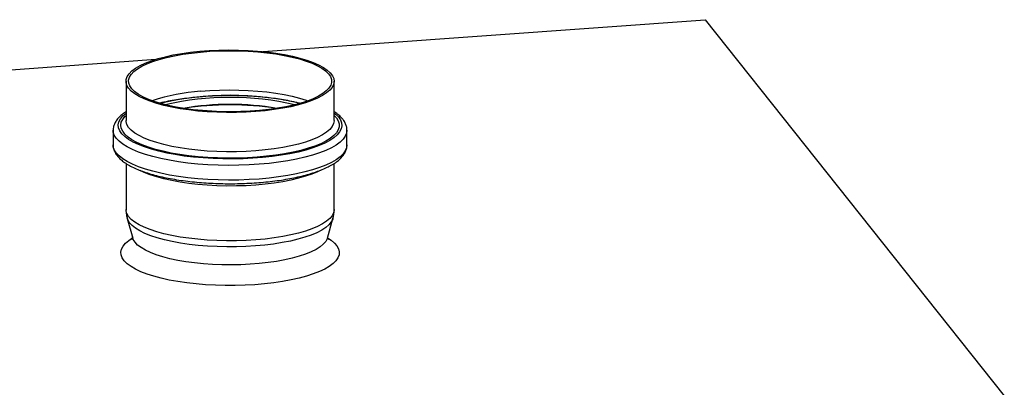
# Model space of a CAD drawing. Units: millimetres. Extents: x 15 to 589, y 5 to 415.
# Drawn here: x 515 to 553, y 144 to 159 of the extents above; entities that cross this region are included whole.
import ezdxf

# ---------------------------------------------------------------- set-up
doc = ezdxf.new("R2010")
doc.units = ezdxf.units.MM

msp = doc.modelspace()

# ---------------------------------------------------------------- linework, layer by layer
at = {"color": 7, "linetype": 'Continuous', "lineweight": 25}
for p, q in [((524.1188, 157.3204), (541.3301, 158.5606)), ((541.3301, 158.5606), (552.9686, 143.9206)), ((492.7035, 155.0566), (519.953, 157.0202)), ((518.786, 156.1638), (518.786, 154.638)), ((526.886, 154.638), (526.886, 156.1638)), ((518.286, 154.2566), (518.2861, 154.2652)), ((518.286, 154.2566), (518.286, 153.6844)), ((527.386, 153.6844), (527.386, 154.2566)), ((527.386, 154.2566), (527.386, 154.2493)), ((527.386, 153.6844), (527.386, 153.6772)), ((518.786, 152.9656), (518.786, 151.1689)), ((526.886, 151.1689), (526.886, 152.9626)), ((518.8341, 150.8214), (519.0495, 150.0537)), ((526.6226, 150.0537), (526.838, 150.8214))]:
    msp.add_line(p, q, dxfattribs=at)
at = {"color": 7, "linetype": 'Continuous', "lineweight": 25, "flags": 128}
for points in [[(521.6568, 157.3303), (522.0248, 157.3584), (522.4, 157.3761), (522.7789, 157.383), (523.1584, 157.3793), (523.535, 157.3648), (523.9055, 157.3399), (524.2666, 157.3045), (524.6151, 157.2592), (524.948, 157.2042), (525.2623, 157.1401), (525.5553, 157.0674), (525.8244, 156.9868), (526.0672, 156.8989), (526.2817, 156.8046), (526.4658, 156.7046), (526.6181, 156.5999), (526.7371, 156.4914), (526.8219, 156.38), (526.8716, 156.2666), (526.8859, 156.1524), (526.8645, 156.0383), (526.8078, 155.9253), (526.7161, 155.8143), (526.5904, 155.7065), (526.4317, 155.6027), (526.2413, 155.5038), (526.0211, 155.4107), (525.7728, 155.3242), (525.4988, 155.2451), (525.2013, 155.174), (524.883, 155.1117), (524.5468, 155.0586), (524.1955, 155.0152), (523.8323, 154.9819), (523.4604, 154.9591), (523.0829, 154.9467), (522.7033, 154.9451), (522.3248, 154.9542), (521.9508, 154.974), (521.5847, 155.0041), (521.2295, 155.0445), (520.8884, 155.0947), (520.5644, 155.1543), (520.2604, 155.2228), (519.9791, 155.2996), (519.7228, 155.3839), (519.4939, 155.4751), (519.2944, 155.5724), (519.126, 155.6748), (518.9902, 155.7815), (518.8882, 155.8916), (518.8209, 156.0041), (518.7889, 156.118), (518.7924, 156.2323), (518.8315, 156.346), (518.9058, 156.4581), (519.0146, 156.5676), (519.157, 156.6736), (519.3317, 156.7751), (519.5372, 156.8712), (519.7718, 156.9611), (520.0332, 157.044), (520.3193, 157.1191), (520.6275, 157.1859), (520.9551, 157.2437), (521.2992, 157.2919), (521.6568, 157.3303)], [(521.6859, 157.3015), (522.0504, 157.3293), (522.4219, 157.3465), (522.7972, 157.353), (523.1728, 157.3487), (523.5454, 157.3337), (523.9115, 157.3081), (524.2679, 157.2721), (524.6114, 157.2262), (524.9388, 157.1705), (525.2471, 157.1058), (525.5336, 157.0325), (525.7956, 156.9514), (526.0309, 156.8631), (526.2372, 156.7685), (526.4128, 156.6685), (526.5559, 156.5638), (526.6653, 156.4555), (526.7401, 156.3446), (526.7795, 156.2321), (526.7832, 156.1189), (526.7512, 156.0062), (526.6837, 155.8948), (526.5813, 155.7859), (526.445, 155.6805), (526.2761, 155.5794), (526.076, 155.4836), (525.8466, 155.3939), (525.5898, 155.3112), (525.3082, 155.2363), (525.0042, 155.1697), (524.6805, 155.1122), (524.3401, 155.0642), (523.9861, 155.0261), (523.6217, 154.9983), (523.2502, 154.9811), (522.8749, 154.9746), (522.4993, 154.9789), (522.1267, 154.9939), (521.7605, 155.0195), (521.4041, 155.0555), (521.0607, 155.1015), (520.7333, 155.1571), (520.425, 155.2218), (520.1385, 155.2951), (519.8764, 155.3762), (519.6412, 155.4645), (519.4348, 155.5591), (519.2593, 155.6592), (519.1162, 155.7638), (519.0067, 155.8721), (518.932, 155.983), (518.8925, 156.0955), (518.8888, 156.2087), (518.9209, 156.3215), (518.9884, 156.4328), (519.0907, 156.5417), (519.227, 156.6472), (519.396, 156.7483), (519.5961, 156.8441), (519.8255, 156.9337), (520.0822, 157.0164), (520.3639, 157.0913), (520.6679, 157.1579), (520.9916, 157.2154), (521.3319, 157.2634), (521.6859, 157.3015)], [(522.6788, 154.9755), (522.8576, 154.9766), (522.9932, 154.9755)], [(525.2125, 148.4278), (524.8822, 148.3671), (524.535, 148.3157), (524.1737, 148.2741), (523.8013, 148.2425), (523.421, 148.2212), (523.0357, 148.2105), (522.6489, 148.2103), (522.2635, 148.2207), (521.883, 148.2416), (521.5103, 148.2729), (521.1486, 148.3142), (520.8009, 148.3653), (520.47, 148.4257), (520.1588, 148.4948), (519.8697, 148.5723), (519.6052, 148.6573), (519.3675, 148.7492), (519.1586, 148.8472), (518.9801, 148.9505), (518.8335, 149.0583), (518.7202, 149.1697), (518.6409, 149.2837), (518.5964, 149.3994), (518.587, 149.5158), (518.6128, 149.632), (518.6736, 149.7471), (518.769, 149.86), (518.898, 149.9698), (518.9986, 150.0385)], [(524.9608, 149.2076), (524.6469, 149.1503), (524.316, 149.1024), (523.9713, 149.0643), (523.616, 149.0364), (523.2534, 149.019), (522.8869, 149.0122), (522.5199, 149.016), (522.1559, 149.0305), (521.7983, 149.0555), (521.4503, 149.0908), (521.1153, 149.1361), (520.7963, 149.1908), (520.4964, 149.2546), (520.2183, 149.3268), (519.9647, 149.4067), (519.7379, 149.4937), (519.54, 149.5868), (519.3728, 149.6852), (519.2381, 149.7881), (519.1369, 149.8943), (519.0702, 150.003), (519.0387, 150.1132), (519.036, 150.1552)], [(526.636, 150.1559), (526.6358, 150.1438), (526.6141, 150.0334), (526.5571, 149.9242), (526.4654, 149.8172), (526.3398, 149.7133), (526.1815, 149.6136), (525.992, 149.5189), (525.773, 149.4301), (525.5265, 149.3482), (525.255, 149.2738), (524.9608, 149.2076)], [(526.669, 150.0414), (526.7693, 149.9733), (526.8994, 149.8636), (526.9959, 149.7508), (527.0578, 149.6358), (527.0848, 149.5196), (527.0765, 149.4032), (527.0332, 149.2874), (526.955, 149.1733), (526.8427, 149.0619), (526.6973, 148.954), (526.5198, 148.8505), (526.3118, 148.7523), (526.075, 148.6601), (525.8113, 148.5749), (525.523, 148.4972), (525.2125, 148.4278)]]:
    msp.add_lwpolyline(points, dxfattribs=at)
at = {"color": 8, "linetype": 'Continuous', "lineweight": 25, "flags": 128}
for points in [[(521.6859, 155.7758), (522.0504, 155.8035), (522.4219, 155.8207), (522.7972, 155.8272), (523.1728, 155.8229), (523.5454, 155.8079), (523.9115, 155.7823), (524.2679, 155.7464), (524.6114, 155.7004), (524.9388, 155.6448), (525.2471, 155.58), (525.5336, 155.5068), (525.7956, 155.4256), (525.8662, 155.4009)], [(524.9187, 155.4406), (525.0177, 155.4243), (525.3116, 155.3699)], [(526.886, 154.9253), (526.9365, 154.8845), (527.0502, 154.7721), (527.1299, 154.657), (527.1751, 154.5403), (527.1853, 154.4228), (527.1605, 154.3055), (527.1008, 154.1894), (527.0069, 154.0753), (526.8793, 153.9643), (526.7192, 153.8571), (526.5279, 153.7547), (526.3068, 153.6578), (526.0577, 153.5673), (525.7828, 153.4839), (525.4841, 153.4083), (525.1641, 153.341), (524.8253, 153.2826), (524.4705, 153.2336), (524.1026, 153.1944), (523.7244, 153.1653), (523.3392, 153.1465), (522.9498, 153.1381), (522.5596, 153.1403), (522.1715, 153.153), (521.7889, 153.1762), (521.4146, 153.2096), (521.0518, 153.2529), (520.7034, 153.3059), (520.3721, 153.368), (520.0607, 153.4389), (519.7716, 153.5178), (519.5072, 153.6043), (519.2696, 153.6975), (519.0607, 153.7968), (518.8822, 153.9013), (518.7355, 154.0102), (518.6219, 154.1226), (518.5421, 154.2376), (518.497, 154.3544), (518.4868, 154.4718), (518.5116, 154.5891), (518.5712, 154.7053), (518.6652, 154.8193), (518.786, 154.9253)], [(526.886, 154.8352), (526.9769, 154.7355), (527.0467, 154.6209), (527.0817, 154.5049), (527.0815, 154.3884), (527.0462, 154.2725), (526.9759, 154.1579), (526.8713, 154.0458), (526.7333, 153.937), (526.563, 153.8324), (526.3618, 153.7329), (526.1314, 153.6393), (525.8737, 153.5524), (525.5909, 153.473), (525.2852, 153.4016), (524.9592, 153.3389), (524.6156, 153.2854), (524.2572, 153.2414), (523.8871, 153.2075), (523.5083, 153.1839), (523.1239, 153.1707), (522.7371, 153.1681), (522.3512, 153.1761), (521.9692, 153.1947), (521.5945, 153.2236), (521.23, 153.2627), (520.8788, 153.3115), (520.5439, 153.3698), (520.2279, 153.437), (519.9336, 153.5126), (519.6633, 153.596), (519.4193, 153.6864), (519.2036, 153.7831), (519.018, 153.8853), (518.8641, 153.9921), (518.7431, 154.1027), (518.6559, 154.2162), (518.6034, 154.3316), (518.586, 154.448), (518.6038, 154.5643), (518.6567, 154.6797), (518.7442, 154.7932), (518.786, 154.8352)], [(526.886, 154.638), (526.8859, 154.6267), (526.8645, 154.5125), (526.8078, 154.3995), (526.7161, 154.2886), (526.5904, 154.1807), (526.4317, 154.0769), (526.2413, 153.978), (526.0211, 153.8849), (525.7728, 153.7984), (525.4988, 153.7193), (525.2013, 153.6483), (524.883, 153.5859), (524.5468, 153.5328), (524.1955, 153.4895), (523.8323, 153.4562), (523.4604, 153.4333), (523.0829, 153.421), (522.7033, 153.4194), (522.3248, 153.4285), (521.9508, 153.4482), (521.5847, 153.4784), (521.2295, 153.5188), (520.8884, 153.569), (520.5644, 153.6286), (520.2604, 153.6971), (519.9791, 153.7738), (519.7228, 153.8581), (519.4939, 153.9493), (519.2944, 154.0466), (519.126, 154.149), (518.9902, 154.2558), (518.8882, 154.3659), (518.8209, 154.4784), (518.7889, 154.5923), (518.786, 154.638)], [(527.386, 154.2493), (527.3712, 154.1462), (527.3211, 154.026), (527.2358, 153.9075), (527.1161, 153.7918), (526.963, 153.6798), (526.7775, 153.5722), (526.5612, 153.47), (526.3157, 153.374), (526.0429, 153.2848), (525.7451, 153.2033), (525.4246, 153.13), (525.0837, 153.0656), (524.7253, 153.0104), (524.3521, 152.965), (523.967, 152.9297), (523.573, 152.9048), (523.1733, 152.8905), (522.771, 152.8869), (522.3692, 152.894), (521.971, 152.9117), (521.5796, 152.94), (521.198, 152.9786), (520.8292, 153.0272), (520.4762, 153.0854), (520.1416, 153.1528), (519.8281, 153.2288), (519.5382, 153.3128), (519.274, 153.4043), (519.0377, 153.5024), (518.8312, 153.6064), (518.656, 153.7155), (518.5135, 153.8289), (518.4049, 153.9456), (518.3309, 154.0647), (518.2922, 154.1853), (518.286, 154.2566)], [(527.386, 153.6772), (527.3712, 153.5741), (527.3211, 153.4538), (527.2358, 153.3354), (527.1161, 153.2197), (526.963, 153.1076), (526.7775, 153.0001), (526.5612, 152.8979), (526.3157, 152.8018), (526.0429, 152.7127), (525.7451, 152.6311), (525.4246, 152.5579), (525.0837, 152.4934), (524.7253, 152.4382), (524.3521, 152.3929), (523.967, 152.3576), (523.573, 152.3327), (523.1733, 152.3183), (522.771, 152.3147), (522.3692, 152.3218), (521.971, 152.3396), (521.5796, 152.3678), (521.198, 152.4064), (520.8292, 152.455), (520.4762, 152.5132), (520.1416, 152.5806), (519.8281, 152.6566), (519.5382, 152.7407), (519.274, 152.8321), (519.0377, 152.9302), (518.8312, 153.0343), (518.656, 153.1434), (518.5135, 153.2567), (518.4049, 153.3734), (518.3309, 153.4925), (518.2922, 153.6131), (518.286, 153.6844)], [(526.337, 152.69), (526.2413, 152.6429), (526.0211, 152.5498), (525.7728, 152.4634), (525.4988, 152.3843), (525.2013, 152.3132), (524.883, 152.2509), (524.5468, 152.1978), (524.1955, 152.1544), (523.8323, 152.1211), (523.4604, 152.0982), (523.0829, 152.0859), (522.7033, 152.0843), (522.3248, 152.0934), (521.9508, 152.1132), (521.5847, 152.1433), (521.2295, 152.1837), (520.8884, 152.2339), (520.5644, 152.2935), (520.2604, 152.362), (519.9791, 152.4388), (519.7228, 152.5231), (519.4939, 152.6143), (519.3338, 152.6906)], [(526.886, 151.1689), (526.8859, 151.1575), (526.8645, 151.0434), (526.8078, 150.9304), (526.7161, 150.8195), (526.5904, 150.7116), (526.4317, 150.6078), (526.2413, 150.5089), (526.0211, 150.4158), (525.7728, 150.3293), (525.4988, 150.2502), (525.2013, 150.1791), (524.883, 150.1168), (524.5468, 150.0637), (524.1955, 150.0203), (523.8323, 149.9871), (523.4604, 149.9642), (523.0829, 149.9519), (522.7033, 149.9503), (522.3248, 149.9593), (521.9508, 149.9791), (521.5847, 150.0093), (521.2295, 150.0496), (520.8884, 150.0998), (520.5644, 150.1595), (520.2604, 150.2279), (519.9791, 150.3047), (519.7228, 150.389), (519.4939, 150.4802), (519.2944, 150.5775), (519.126, 150.6799), (518.9902, 150.7867), (518.8882, 150.8968), (518.8209, 151.0093), (518.7889, 151.1232), (518.786, 151.1689)], [(526.8376, 150.82), (526.8309, 150.7988), (526.7747, 150.6867), (526.6838, 150.5767), (526.5591, 150.4697), (526.4017, 150.3667), (526.2129, 150.2687), (525.9945, 150.1763), (525.7483, 150.0906), (525.4766, 150.0121), (525.1816, 149.9417), (524.866, 149.8799), (524.5325, 149.8272), (524.1842, 149.7842), (523.824, 149.7512), (523.4552, 149.7285), (523.0808, 149.7163), (522.7044, 149.7147), (522.3291, 149.7237), (521.9582, 149.7433), (521.5951, 149.7732), (521.2429, 149.8133), (520.9046, 149.8631), (520.5834, 149.9222), (520.2819, 149.9901), (520.0029, 150.0662), (519.7488, 150.1498), (519.5218, 150.2403), (519.3239, 150.3367), (519.1569, 150.4383), (519.0223, 150.5441), (518.9211, 150.6533), (518.8544, 150.7649), (518.8346, 150.8196)]]:
    msp.add_lwpolyline(points, dxfattribs=at)
at = {"color": 8, "linetype": 'Continuous', "lineweight": 25}
for centre, radius, start, end in [((522.2716, 147.9358), 7.8618, 94.27189, 108.27801), ((522.1541, 146.516), 9.0338, 98.91995, 103.15806)]:
    msp.add_arc(centre, radius, start, end, dxfattribs=at)
at = {"color": 7, "linetype": 'Continuous', "lineweight": 25}
for centre, radius, start, end in [((522.836, 143.5649), 12.0506, 76.92647, 103.07353), ((522.836, 144.2491), 11.284, 77.09491, 102.90509), ((522.836, 144.5718), 10.6932, 80.18997, 99.81003), ((522.836, 143.1166), 12.1252, 81.42787, 98.57213)]:
    msp.add_arc(centre, radius, start, end, dxfattribs=at)
for points, knots in [([(520.1096, 155.3096), (520.1127, 155.3105), (520.1986, 155.3351), (520.3879, 155.3781), (520.6768, 155.4373), (520.9865, 155.4885), (521.3034, 155.531), (521.5793, 155.5599), (521.8612, 155.5837), (522.1566, 155.6023), (522.5129, 155.6154), (522.8719, 155.6191), (523.2307, 155.6135), (523.5865, 155.5986), (523.9361, 155.5746), (524.2769, 155.5417), (524.6058, 155.5001), (524.9207, 155.4506), (525.2168, 155.3929), (525.4319, 155.3451), (525.5403, 155.3148), (525.564, 155.3082)], [0, 0, 0, 0, 0.00215331, 0.06084406, 0.11989809, 0.1792295, 0.23877096, 0.29438156, 0.32586308, 0.38572459, 0.44564669, 0.50560901, 0.56558723, 0.6255537, 0.68548181, 0.74534598, 0.80511702, 0.86476016, 0.9242327, 0.98348089, 1, 1, 1, 1]), ([(518.786, 154.9762), (518.7425, 154.9476), (518.6397, 154.8802), (518.5117, 154.7639), (518.4038, 154.6335), (518.333, 154.5014), (518.2929, 154.381), (518.2906, 154.3027), (518.2895, 154.2688)], [0, 0, 0, 0, 0.14891847, 0.35135765, 0.5515201, 0.71938548, 0.87863877, 1, 1, 1, 1]), ([(527.3819, 154.2463), (527.3832, 154.2661), (527.3875, 154.3316), (527.3609, 154.4419), (527.3056, 154.5718), (527.2202, 154.6966), (527.1037, 154.8172), (526.9919, 154.9107), (526.9093, 154.9614), (526.886, 154.9757)], [0, 0, 0, 0, 0.0694511, 0.2291332, 0.3899398, 0.5579789, 0.736943, 0.9260054, 1, 1, 1, 1]), ([(518.2895, 153.6966), (518.2883, 153.6834), (518.2826, 153.6246), (518.3052, 153.52), (518.3556, 153.3892), (518.4368, 153.2638), (518.5472, 153.1423), (518.6895, 153.0242), (518.8633, 152.9108), (519.0664, 152.8039), (519.2953, 152.7047), (519.5477, 152.6133), (519.8215, 152.53), (520.1152, 152.4549), (520.4269, 152.3882), (520.7546, 152.33), (521.0963, 152.2806), (521.4498, 152.2404), (521.8126, 152.2094), (522.1823, 152.1878), (522.5564, 152.1759), (522.9324, 152.1735), (523.3077, 152.1808), (523.6797, 152.1977), (524.0459, 152.224), (524.4038, 152.2598), (524.7509, 152.3046), (525.085, 152.3583), (525.4038, 152.4206), (525.7054, 152.4913), (525.9878, 152.57), (526.2492, 152.6566), (526.4884, 152.7508), (526.7038, 152.853), (526.8943, 152.9633), (527.0584, 153.0828), (527.1886, 153.2072), (527.2851, 153.3346), (527.3478, 153.4619), (527.3821, 153.576), (527.382, 153.6471), (527.3819, 153.6741)], [0, 0, 0, 0, 0.006642, 0.0294483, 0.0523072, 0.0760721, 0.101351, 0.1281348, 0.1558193, 0.183706, 0.2114256, 0.2389386, 0.2662725, 0.2934656, 0.3205516, 0.3475571, 0.3745024, 0.401403, 0.428271, 0.4551162, 0.4819467, 0.5087694, 0.535591, 0.5624161, 0.5892508, 0.6161021, 0.6429779, 0.6698878, 0.6968438, 0.7238607, 0.7509584, 0.7781627, 0.8055072, 0.833034, 0.8607877, 0.8887873, 0.9169039, 0.941509, 0.9645923, 0.9865808, 1, 1, 1, 1]), ([(518.7869, 151.17), (518.7866, 151.1664), (518.7812, 151.0961), (518.7962, 150.9748), (518.8257, 150.8639), (518.8382, 150.8167)], [0, 0, 0, 0, 0.0301767, 0.5877025, 1, 1, 1, 1]), ([(526.8351, 150.8175), (526.8491, 150.8698), (526.8795, 150.9841), (526.8831, 151.104), (526.8851, 151.1689)], [0, 0, 0, 0, 0.4578787, 1, 1, 1, 1]), ([(519.0311, 150.1194), (519.0293, 150.1004), (519.0251, 150.0568), (519.0061, 150.0154), (518.993, 149.9959), (518.9957, 149.9991), (518.9963, 149.9998)], [0, 0, 0, 0, 0.258888, 0.5960917, 0.9110887, 1, 1, 1, 1]), ([(526.6757, 149.9999), (526.6763, 149.9992), (526.6791, 149.9958), (526.665, 150.0169), (526.6465, 150.0596), (526.6421, 150.1007), (526.6403, 150.117)], [0, 0, 0, 0, 0.0938941, 0.4289302, 0.7730923, 1, 1, 1, 1])]:
    msp.add_open_spline(points, degree=3, knots=knots, dxfattribs=at)

doc.saveas('drawing.dxf')
